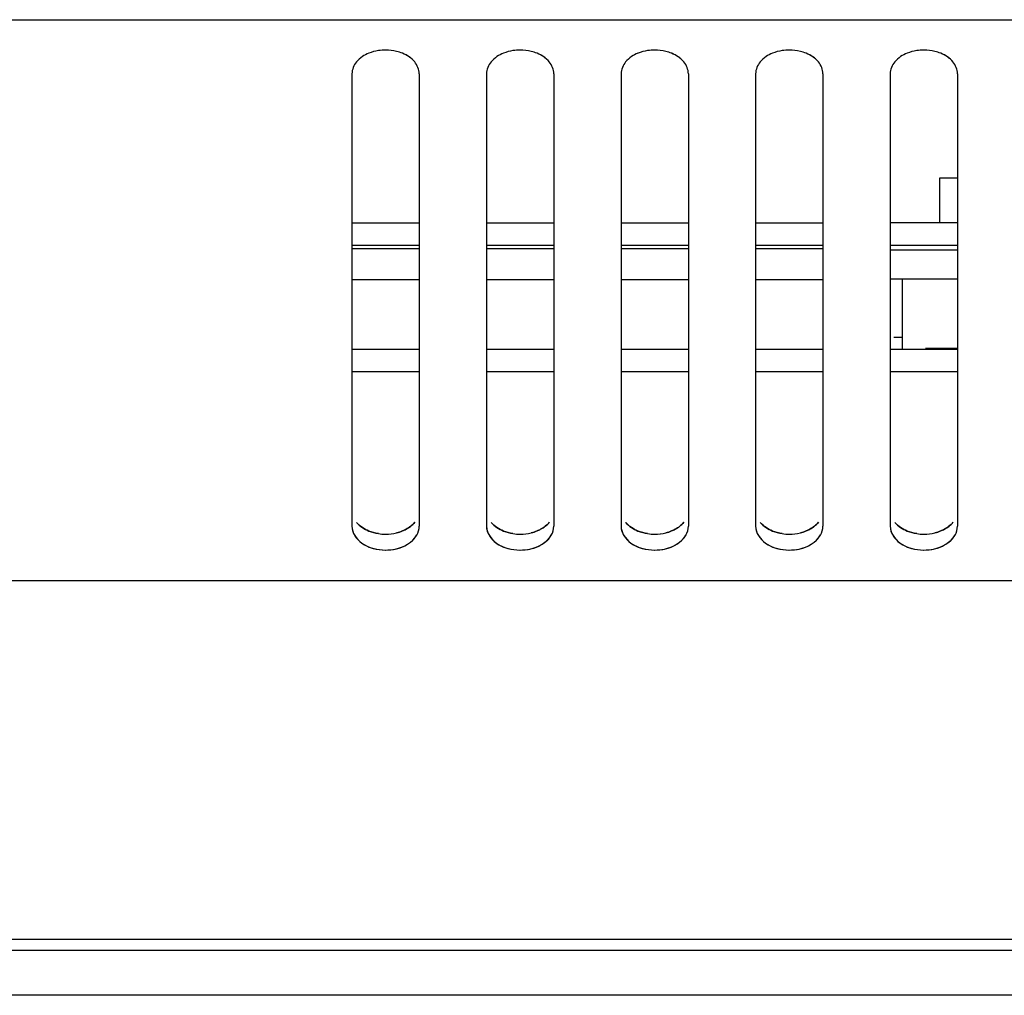
# Model space of a CAD drawing. Units: millimetres. Extents: x -6124 to -1624, y 1312 to 3258.
# Drawn here: x -2780 to -2736, y 1895 to 1938 of the extents above; entities that cross this region are included whole.
import ezdxf

# ---------------------------------------------------------------- set-up
doc = ezdxf.new("R2010")
doc.units = ezdxf.units.MM
doc.header["$LTSCALE"] = 30.734
doc.layers.get('0').update_dxf_attribs({"linetype": 'CONTINUOUS'})
doc.layers.add('201', color=7, linetype='CONTINUOUS')

msp = doc.modelspace()

# ---------------------------------------------------------------- linework, layer by layer
at = {"color": 7, "linetype": 'Continuous'}
for p, q in [((-2869.8, 1938.169), (-1946.6, 1938.169)), ((-2765.3, 1935.755), (-2765.3, 1915.583)), ((-2762.3, 1935.755), (-2762.3, 1915.583)), ((-2759.3, 1935.755), (-2759.3, 1915.583)), ((-2756.3, 1935.755), (-2756.3, 1915.583)), ((-2753.3, 1935.755), (-2753.3, 1915.583)), ((-2750.3, 1935.755), (-2750.3, 1915.583)), ((-2747.3, 1935.755), (-2747.3, 1915.583)), ((-2744.3, 1935.755), (-2744.3, 1915.583)), ((-2741.3, 1935.755), (-2741.3, 1915.583)), ((-2738.3, 1935.755), (-2738.3, 1915.583)), ((-2738.3, 1931.109), (-2739.1, 1931.109)), ((-2739.1, 1931.109), (-2739.1, 1929.109)), ((-2765.3, 1929.109), (-2762.3, 1929.109)), ((-2759.3, 1929.109), (-2756.3, 1929.109)), ((-2753.3, 1929.109), (-2750.3, 1929.109)), ((-2747.3, 1929.109), (-2744.3, 1929.109)), ((-2738.3, 1929.109), (-2741.3, 1929.109)), ((-2765.3, 1928.109), (-2762.3, 1928.109)), ((-2759.3, 1928.109), (-2756.3, 1928.109)), ((-2753.3, 1928.109), (-2750.3, 1928.109)), ((-2747.3, 1928.109), (-2744.3, 1928.109)), ((-2741.3, 1928.109), (-2738.3, 1928.109)), ((-2762.3, 1923.469), (-2765.3, 1923.469)), ((-2756.3, 1923.469), (-2759.3, 1923.469)), ((-2750.3, 1923.469), (-2753.3, 1923.469)), ((-2744.3, 1923.469), (-2747.3, 1923.469)), ((-2738.3, 1923.469), (-2741.3, 1923.469)), ((-2762.3, 1922.469), (-2765.3, 1922.469)), ((-2756.3, 1922.469), (-2759.3, 1922.469)), ((-2750.3, 1922.469), (-2753.3, 1922.469)), ((-2744.3, 1922.469), (-2747.3, 1922.469)), ((-2738.3, 1922.469), (-2741.3, 1922.469)), ((-3113, 1913.169), (-1646.6, 1913.169)), ((-3121, 1897.169), (-1638.6, 1897.169)), ((-1639.1, 1896.669), (-3120.5, 1896.669)), ((-1639.1, 1894.669), (-3120.5, 1894.669))]:
    msp.add_line(p, q, dxfattribs=at)
for centre, radius, start, end in [((-2763.799, 1934.722), 2.093, 89.9269, 98.811), ((-2763.799, 1934.724), 2.092, 89.9243, 98.8142), ((-2763.799, 1934.741), 2.074, 76.2763, 89.9425), ((-2757.799, 1934.722), 2.093, 89.9269, 98.811), ((-2757.799, 1934.724), 2.092, 89.9243, 98.8142), ((-2757.799, 1934.741), 2.074, 76.2763, 89.9425), ((-2751.799, 1934.722), 2.093, 89.9269, 98.811), ((-2751.799, 1934.724), 2.092, 89.9243, 98.8142), ((-2751.799, 1934.741), 2.074, 76.2763, 89.9425), ((-2745.799, 1934.722), 2.093, 89.9269, 98.811), ((-2745.799, 1934.724), 2.092, 89.9243, 98.8142), ((-2745.799, 1934.741), 2.074, 76.2763, 89.9425), ((-2739.799, 1934.722), 2.093, 89.9269, 98.811), ((-2739.799, 1934.724), 2.092, 89.9243, 98.8142), ((-2739.799, 1934.741), 2.074, 76.2763, 89.9425), ((-2763.799, 1917.323), 2.093, 261.1888, 270.146), ((-2763.799, 1917.322), 2.092, 261.186, 269.9909), ((-2763.799, 1917.305), 2.075, 269.9738, 283.722), ((-2763.799, 1917.304), 2.074, 270.1302, 283.7239), ((-2757.799, 1917.323), 2.093, 261.1888, 270.146), ((-2757.799, 1917.322), 2.092, 261.186, 269.9909), ((-2757.799, 1917.305), 2.075, 269.9738, 283.722), ((-2757.799, 1917.304), 2.074, 270.1302, 283.7239), ((-2751.799, 1917.323), 2.093, 261.1888, 270.146), ((-2751.799, 1917.322), 2.092, 261.186, 269.9909), ((-2751.799, 1917.305), 2.075, 269.9738, 283.722), ((-2751.799, 1917.304), 2.074, 270.1302, 283.7239), ((-2745.799, 1917.323), 2.093, 261.1888, 270.146), ((-2745.799, 1917.322), 2.092, 261.186, 269.9909), ((-2745.799, 1917.305), 2.075, 269.9738, 283.722), ((-2745.799, 1917.304), 2.074, 270.1302, 283.7239), ((-2739.799, 1917.323), 2.093, 261.1888, 270.146), ((-2739.799, 1917.322), 2.092, 261.186, 269.9909), ((-2739.799, 1917.305), 2.075, 269.9738, 283.722), ((-2739.799, 1917.304), 2.074, 270.1302, 283.7239)]:
    msp.add_arc(centre, radius, start, end, dxfattribs=at)
for points in [[(-2764.835, 1936.522), (-2764.932, 1936.457), (-2765.022, 1936.379), (-2765.096, 1936.289)], [(-2764.835, 1936.522), (-2764.932, 1936.457), (-2765.022, 1936.379), (-2765.096, 1936.289)], [(-2764.545, 1936.675), (-2764.647, 1936.634), (-2764.744, 1936.583), (-2764.835, 1936.522)], [(-2764.546, 1936.675), (-2764.647, 1936.634), (-2764.744, 1936.583), (-2764.835, 1936.522)], [(-2764.12, 1936.791), (-2764.265, 1936.768), (-2764.409, 1936.73), (-2764.546, 1936.675)], [(-2764.12, 1936.791), (-2764.265, 1936.768), (-2764.409, 1936.73), (-2764.545, 1936.675)], [(-2763.048, 1936.673), (-2763.132, 1936.707), (-2763.219, 1936.735), (-2763.306, 1936.756)], [(-2763.048, 1936.673), (-2763.132, 1936.707), (-2763.219, 1936.735), (-2763.306, 1936.756)], [(-2762.502, 1936.287), (-2762.643, 1936.46), (-2762.842, 1936.589), (-2763.048, 1936.673)], [(-2758.835, 1936.522), (-2758.932, 1936.457), (-2759.022, 1936.379), (-2759.096, 1936.289)], [(-2758.835, 1936.522), (-2758.932, 1936.457), (-2759.022, 1936.379), (-2759.096, 1936.289)], [(-2758.545, 1936.675), (-2758.647, 1936.634), (-2758.744, 1936.583), (-2758.835, 1936.522)], [(-2758.546, 1936.675), (-2758.647, 1936.634), (-2758.744, 1936.583), (-2758.835, 1936.522)], [(-2758.12, 1936.791), (-2758.265, 1936.768), (-2758.409, 1936.73), (-2758.546, 1936.675)], [(-2758.12, 1936.791), (-2758.265, 1936.768), (-2758.409, 1936.73), (-2758.545, 1936.675)], [(-2757.048, 1936.673), (-2757.132, 1936.707), (-2757.219, 1936.735), (-2757.306, 1936.756)], [(-2757.048, 1936.673), (-2757.132, 1936.707), (-2757.219, 1936.735), (-2757.306, 1936.756)], [(-2756.502, 1936.287), (-2756.643, 1936.46), (-2756.842, 1936.589), (-2757.048, 1936.673)], [(-2752.835, 1936.522), (-2752.932, 1936.457), (-2753.022, 1936.379), (-2753.096, 1936.289)], [(-2752.835, 1936.522), (-2752.932, 1936.457), (-2753.022, 1936.379), (-2753.096, 1936.289)], [(-2752.545, 1936.675), (-2752.647, 1936.634), (-2752.744, 1936.583), (-2752.835, 1936.522)], [(-2752.546, 1936.675), (-2752.647, 1936.634), (-2752.744, 1936.583), (-2752.835, 1936.522)], [(-2752.12, 1936.791), (-2752.265, 1936.768), (-2752.409, 1936.73), (-2752.546, 1936.675)], [(-2752.12, 1936.791), (-2752.265, 1936.768), (-2752.409, 1936.73), (-2752.545, 1936.675)], [(-2751.048, 1936.673), (-2751.132, 1936.707), (-2751.219, 1936.735), (-2751.306, 1936.756)], [(-2751.048, 1936.673), (-2751.132, 1936.707), (-2751.219, 1936.735), (-2751.306, 1936.756)], [(-2750.502, 1936.287), (-2750.643, 1936.46), (-2750.842, 1936.589), (-2751.048, 1936.673)], [(-2746.835, 1936.522), (-2746.932, 1936.457), (-2747.022, 1936.379), (-2747.096, 1936.289)], [(-2746.835, 1936.522), (-2746.932, 1936.457), (-2747.022, 1936.379), (-2747.096, 1936.289)], [(-2746.545, 1936.675), (-2746.647, 1936.634), (-2746.744, 1936.583), (-2746.835, 1936.522)], [(-2746.546, 1936.675), (-2746.647, 1936.634), (-2746.744, 1936.583), (-2746.835, 1936.522)], [(-2746.12, 1936.791), (-2746.265, 1936.768), (-2746.409, 1936.73), (-2746.546, 1936.675)], [(-2746.12, 1936.791), (-2746.265, 1936.768), (-2746.409, 1936.73), (-2746.545, 1936.675)], [(-2745.048, 1936.673), (-2745.132, 1936.707), (-2745.219, 1936.735), (-2745.306, 1936.756)], [(-2745.048, 1936.673), (-2745.132, 1936.707), (-2745.219, 1936.735), (-2745.306, 1936.756)], [(-2744.502, 1936.287), (-2744.643, 1936.46), (-2744.842, 1936.589), (-2745.048, 1936.673)], [(-2740.835, 1936.522), (-2740.932, 1936.457), (-2741.022, 1936.379), (-2741.096, 1936.289)], [(-2740.835, 1936.522), (-2740.932, 1936.457), (-2741.022, 1936.379), (-2741.096, 1936.289)], [(-2740.545, 1936.675), (-2740.647, 1936.634), (-2740.744, 1936.583), (-2740.835, 1936.522)], [(-2740.546, 1936.675), (-2740.647, 1936.634), (-2740.744, 1936.583), (-2740.835, 1936.522)], [(-2740.12, 1936.791), (-2740.265, 1936.768), (-2740.409, 1936.73), (-2740.546, 1936.675)], [(-2740.12, 1936.791), (-2740.265, 1936.768), (-2740.409, 1936.73), (-2740.545, 1936.675)], [(-2739.048, 1936.673), (-2739.132, 1936.707), (-2739.219, 1936.735), (-2739.306, 1936.756)], [(-2739.048, 1936.673), (-2739.132, 1936.707), (-2739.219, 1936.735), (-2739.306, 1936.756)], [(-2738.502, 1936.287), (-2738.643, 1936.46), (-2738.842, 1936.589), (-2739.048, 1936.673)], [(-2765.096, 1936.289), (-2765.217, 1936.142), (-2765.3, 1935.945), (-2765.3, 1935.755)], [(-2765.096, 1936.289), (-2765.217, 1936.142), (-2765.3, 1935.945), (-2765.3, 1935.755)], [(-2762.3, 1935.755), (-2762.3, 1935.945), (-2762.382, 1936.14), (-2762.502, 1936.287)], [(-2762.3, 1935.755), (-2762.3, 1935.945), (-2762.382, 1936.14), (-2762.502, 1936.287)], [(-2759.096, 1936.289), (-2759.217, 1936.142), (-2759.3, 1935.945), (-2759.3, 1935.755)], [(-2759.096, 1936.289), (-2759.217, 1936.142), (-2759.3, 1935.945), (-2759.3, 1935.755)], [(-2756.3, 1935.755), (-2756.3, 1935.945), (-2756.382, 1936.14), (-2756.502, 1936.287)], [(-2756.3, 1935.755), (-2756.3, 1935.945), (-2756.382, 1936.14), (-2756.502, 1936.287)], [(-2753.096, 1936.289), (-2753.217, 1936.142), (-2753.3, 1935.945), (-2753.3, 1935.755)], [(-2753.096, 1936.289), (-2753.217, 1936.142), (-2753.3, 1935.945), (-2753.3, 1935.755)], [(-2750.3, 1935.755), (-2750.3, 1935.945), (-2750.382, 1936.14), (-2750.502, 1936.287)], [(-2750.3, 1935.755), (-2750.3, 1935.945), (-2750.382, 1936.14), (-2750.502, 1936.287)], [(-2747.096, 1936.289), (-2747.217, 1936.142), (-2747.3, 1935.945), (-2747.3, 1935.755)], [(-2747.096, 1936.289), (-2747.217, 1936.142), (-2747.3, 1935.945), (-2747.3, 1935.755)], [(-2744.3, 1935.755), (-2744.3, 1935.945), (-2744.382, 1936.14), (-2744.502, 1936.287)], [(-2744.3, 1935.755), (-2744.3, 1935.945), (-2744.382, 1936.14), (-2744.502, 1936.287)], [(-2741.096, 1936.289), (-2741.217, 1936.142), (-2741.3, 1935.945), (-2741.3, 1935.755)], [(-2741.096, 1936.289), (-2741.217, 1936.142), (-2741.3, 1935.945), (-2741.3, 1935.755)], [(-2738.3, 1935.755), (-2738.3, 1935.945), (-2738.382, 1936.14), (-2738.502, 1936.287)], [(-2738.3, 1935.755), (-2738.3, 1935.945), (-2738.382, 1936.14), (-2738.502, 1936.287)], [(-2765.096, 1915.757), (-2765.022, 1915.666), (-2764.932, 1915.588), (-2764.835, 1915.523)], [(-2764.835, 1915.523), (-2764.93, 1915.587), (-2765.019, 1915.665), (-2765.093, 1915.753)], [(-2764.545, 1915.37), (-2764.647, 1915.411), (-2764.744, 1915.462), (-2764.835, 1915.523)], [(-2764.835, 1915.523), (-2764.744, 1915.462), (-2764.647, 1915.411), (-2764.546, 1915.37)], [(-2762.411, 1915.183), (-2762.342, 1915.303), (-2762.3, 1915.445), (-2762.3, 1915.583)], [(-2759.096, 1915.757), (-2759.022, 1915.666), (-2758.932, 1915.588), (-2758.835, 1915.523)], [(-2758.835, 1915.523), (-2758.93, 1915.587), (-2759.019, 1915.665), (-2759.093, 1915.753)], [(-2758.545, 1915.37), (-2758.647, 1915.411), (-2758.744, 1915.462), (-2758.835, 1915.523)], [(-2758.835, 1915.523), (-2758.744, 1915.462), (-2758.647, 1915.411), (-2758.546, 1915.37)], [(-2756.411, 1915.183), (-2756.342, 1915.303), (-2756.3, 1915.445), (-2756.3, 1915.583)], [(-2753.096, 1915.757), (-2753.022, 1915.666), (-2752.932, 1915.588), (-2752.835, 1915.523)], [(-2752.835, 1915.523), (-2752.93, 1915.587), (-2753.019, 1915.665), (-2753.093, 1915.753)], [(-2752.545, 1915.37), (-2752.647, 1915.411), (-2752.744, 1915.462), (-2752.835, 1915.523)], [(-2752.835, 1915.523), (-2752.744, 1915.462), (-2752.647, 1915.411), (-2752.546, 1915.37)], [(-2750.411, 1915.183), (-2750.342, 1915.303), (-2750.3, 1915.445), (-2750.3, 1915.583)], [(-2747.096, 1915.757), (-2747.022, 1915.666), (-2746.932, 1915.588), (-2746.835, 1915.523)], [(-2746.835, 1915.523), (-2746.93, 1915.587), (-2747.019, 1915.665), (-2747.093, 1915.753)], [(-2746.545, 1915.37), (-2746.647, 1915.411), (-2746.744, 1915.462), (-2746.835, 1915.523)], [(-2746.835, 1915.523), (-2746.744, 1915.462), (-2746.647, 1915.411), (-2746.546, 1915.37)], [(-2744.411, 1915.183), (-2744.342, 1915.303), (-2744.3, 1915.445), (-2744.3, 1915.583)], [(-2741.096, 1915.757), (-2741.022, 1915.666), (-2740.932, 1915.588), (-2740.835, 1915.523)], [(-2740.835, 1915.523), (-2740.93, 1915.587), (-2741.019, 1915.665), (-2741.093, 1915.753)], [(-2740.545, 1915.37), (-2740.647, 1915.411), (-2740.744, 1915.462), (-2740.835, 1915.523)], [(-2740.835, 1915.523), (-2740.744, 1915.462), (-2740.647, 1915.411), (-2740.546, 1915.37)], [(-2738.411, 1915.183), (-2738.342, 1915.303), (-2738.3, 1915.445), (-2738.3, 1915.583)], [(-2764.546, 1915.37), (-2764.409, 1915.315), (-2764.265, 1915.277), (-2764.12, 1915.255)], [(-2764.12, 1915.255), (-2764.265, 1915.277), (-2764.409, 1915.315), (-2764.545, 1915.37)], [(-2763.048, 1915.373), (-2763.132, 1915.338), (-2763.219, 1915.311), (-2763.306, 1915.289)], [(-2763.306, 1915.289), (-2763.219, 1915.311), (-2763.132, 1915.338), (-2763.048, 1915.372)], [(-2758.546, 1915.37), (-2758.409, 1915.315), (-2758.265, 1915.277), (-2758.12, 1915.255)], [(-2758.12, 1915.255), (-2758.265, 1915.277), (-2758.409, 1915.315), (-2758.545, 1915.37)], [(-2757.048, 1915.373), (-2757.132, 1915.338), (-2757.219, 1915.311), (-2757.306, 1915.289)], [(-2757.306, 1915.289), (-2757.219, 1915.311), (-2757.132, 1915.338), (-2757.048, 1915.372)], [(-2752.546, 1915.37), (-2752.409, 1915.315), (-2752.265, 1915.277), (-2752.12, 1915.255)], [(-2752.12, 1915.255), (-2752.265, 1915.277), (-2752.409, 1915.315), (-2752.545, 1915.37)], [(-2751.048, 1915.373), (-2751.132, 1915.338), (-2751.219, 1915.311), (-2751.306, 1915.289)], [(-2751.306, 1915.289), (-2751.219, 1915.311), (-2751.132, 1915.338), (-2751.048, 1915.372)], [(-2746.546, 1915.37), (-2746.409, 1915.315), (-2746.265, 1915.277), (-2746.12, 1915.255)], [(-2746.12, 1915.255), (-2746.265, 1915.277), (-2746.409, 1915.315), (-2746.545, 1915.37)], [(-2745.048, 1915.373), (-2745.132, 1915.338), (-2745.219, 1915.311), (-2745.306, 1915.289)], [(-2745.306, 1915.289), (-2745.219, 1915.311), (-2745.132, 1915.338), (-2745.048, 1915.372)], [(-2740.546, 1915.37), (-2740.409, 1915.315), (-2740.265, 1915.277), (-2740.12, 1915.255)], [(-2740.12, 1915.255), (-2740.265, 1915.277), (-2740.409, 1915.315), (-2740.545, 1915.37)], [(-2739.048, 1915.373), (-2739.132, 1915.338), (-2739.219, 1915.311), (-2739.306, 1915.289)], [(-2739.306, 1915.289), (-2739.219, 1915.311), (-2739.132, 1915.338), (-2739.048, 1915.372)]]:
    msp.add_open_spline(points, degree=3, dxfattribs=at)
for points, knots in [([(-2762.502, 1936.287), (-2762.606, 1936.415), (-2762.791, 1936.555), (-2762.993, 1936.65), (-2763.048, 1936.673)], [0, 0, 0, 0, 0.733478, 1, 1, 1, 1]), ([(-2756.502, 1936.287), (-2756.606, 1936.415), (-2756.791, 1936.555), (-2756.993, 1936.65), (-2757.048, 1936.673)], [0, 0, 0, 0, 0.733478, 1, 1, 1, 1]), ([(-2750.502, 1936.287), (-2750.606, 1936.415), (-2750.791, 1936.555), (-2750.993, 1936.65), (-2751.048, 1936.673)], [0, 0, 0, 0, 0.733478, 1, 1, 1, 1]), ([(-2744.502, 1936.287), (-2744.606, 1936.415), (-2744.791, 1936.555), (-2744.993, 1936.65), (-2745.048, 1936.673)], [0, 0, 0, 0, 0.733478, 1, 1, 1, 1]), ([(-2738.502, 1936.287), (-2738.606, 1936.415), (-2738.791, 1936.555), (-2738.993, 1936.65), (-2739.048, 1936.673)], [0, 0, 0, 0, 0.733478, 1, 1, 1, 1]), ([(-2765.3, 1915.583), (-2765.3, 1915.294), (-2764.855, 1914.665), (-2764.173, 1914.524), (-2763.805, 1914.523)], [0, 0, 0, 0, 0.440453, 1, 1, 1, 1]), ([(-2765.3, 1915.583), (-2765.3, 1915.33), (-2764.962, 1914.772), (-2764.062, 1914.47), (-2763.102, 1914.552), (-2762.542, 1914.945), (-2762.403, 1915.197)], [0, 0, 0, 0, 0.21214, 0.477176, 0.7594, 1, 1, 1, 1]), ([(-2763.048, 1915.372), (-2762.993, 1915.395), (-2762.789, 1915.491), (-2762.605, 1915.632), (-2762.501, 1915.76)], [0, 0, 0, 0, 0.266603, 1, 1, 1, 1]), ([(-2762.502, 1915.758), (-2762.606, 1915.631), (-2762.791, 1915.49), (-2762.993, 1915.395), (-2763.048, 1915.373)], [0, 0, 0, 0, 0.733478, 1, 1, 1, 1]), ([(-2759.3, 1915.583), (-2759.3, 1915.294), (-2758.855, 1914.665), (-2758.173, 1914.524), (-2757.805, 1914.523)], [0, 0, 0, 0, 0.440453, 1, 1, 1, 1]), ([(-2759.3, 1915.583), (-2759.3, 1915.33), (-2758.962, 1914.772), (-2758.062, 1914.47), (-2757.102, 1914.552), (-2756.542, 1914.945), (-2756.403, 1915.197)], [0, 0, 0, 0, 0.21214, 0.477176, 0.7594, 1, 1, 1, 1]), ([(-2757.048, 1915.372), (-2756.993, 1915.395), (-2756.789, 1915.491), (-2756.605, 1915.632), (-2756.501, 1915.76)], [0, 0, 0, 0, 0.266603, 1, 1, 1, 1]), ([(-2756.502, 1915.758), (-2756.606, 1915.631), (-2756.791, 1915.49), (-2756.993, 1915.395), (-2757.048, 1915.373)], [0, 0, 0, 0, 0.733478, 1, 1, 1, 1]), ([(-2753.3, 1915.583), (-2753.3, 1915.294), (-2752.855, 1914.665), (-2752.173, 1914.524), (-2751.805, 1914.523)], [0, 0, 0, 0, 0.440453, 1, 1, 1, 1]), ([(-2753.3, 1915.583), (-2753.3, 1915.33), (-2752.962, 1914.772), (-2752.062, 1914.47), (-2751.102, 1914.552), (-2750.542, 1914.945), (-2750.403, 1915.197)], [0, 0, 0, 0, 0.21214, 0.477176, 0.7594, 1, 1, 1, 1]), ([(-2751.048, 1915.372), (-2750.993, 1915.395), (-2750.789, 1915.491), (-2750.605, 1915.632), (-2750.501, 1915.76)], [0, 0, 0, 0, 0.266603, 1, 1, 1, 1]), ([(-2750.502, 1915.758), (-2750.606, 1915.631), (-2750.791, 1915.49), (-2750.993, 1915.395), (-2751.048, 1915.373)], [0, 0, 0, 0, 0.733478, 1, 1, 1, 1]), ([(-2747.3, 1915.583), (-2747.3, 1915.294), (-2746.855, 1914.665), (-2746.173, 1914.524), (-2745.805, 1914.523)], [0, 0, 0, 0, 0.440453, 1, 1, 1, 1]), ([(-2747.3, 1915.583), (-2747.3, 1915.33), (-2746.962, 1914.772), (-2746.062, 1914.47), (-2745.102, 1914.552), (-2744.542, 1914.945), (-2744.403, 1915.197)], [0, 0, 0, 0, 0.21214, 0.477176, 0.7594, 1, 1, 1, 1]), ([(-2745.048, 1915.372), (-2744.993, 1915.395), (-2744.789, 1915.491), (-2744.605, 1915.632), (-2744.501, 1915.76)], [0, 0, 0, 0, 0.266603, 1, 1, 1, 1]), ([(-2744.502, 1915.758), (-2744.606, 1915.631), (-2744.791, 1915.49), (-2744.993, 1915.395), (-2745.048, 1915.373)], [0, 0, 0, 0, 0.733478, 1, 1, 1, 1]), ([(-2741.3, 1915.583), (-2741.3, 1915.294), (-2740.855, 1914.665), (-2740.173, 1914.524), (-2739.805, 1914.523)], [0, 0, 0, 0, 0.440453, 1, 1, 1, 1]), ([(-2741.3, 1915.583), (-2741.3, 1915.33), (-2740.962, 1914.772), (-2740.062, 1914.47), (-2739.102, 1914.552), (-2738.542, 1914.945), (-2738.403, 1915.197)], [0, 0, 0, 0, 0.21214, 0.477176, 0.7594, 1, 1, 1, 1]), ([(-2739.048, 1915.372), (-2738.993, 1915.395), (-2738.789, 1915.491), (-2738.605, 1915.632), (-2738.501, 1915.76)], [0, 0, 0, 0, 0.266603, 1, 1, 1, 1]), ([(-2738.502, 1915.758), (-2738.606, 1915.631), (-2738.791, 1915.49), (-2738.993, 1915.395), (-2739.048, 1915.373)], [0, 0, 0, 0, 0.733478, 1, 1, 1, 1]), ([(-2763.805, 1914.523), (-2763.658, 1914.522), (-2763.14, 1914.572), (-2762.599, 1914.855), (-2762.411, 1915.183)], [0, 0, 0, 0, 0.279663, 1, 1, 1, 1]), ([(-2757.805, 1914.523), (-2757.658, 1914.522), (-2757.14, 1914.572), (-2756.599, 1914.855), (-2756.411, 1915.183)], [0, 0, 0, 0, 0.279663, 1, 1, 1, 1]), ([(-2751.805, 1914.523), (-2751.658, 1914.522), (-2751.14, 1914.572), (-2750.599, 1914.855), (-2750.411, 1915.183)], [0, 0, 0, 0, 0.279663, 1, 1, 1, 1]), ([(-2745.805, 1914.523), (-2745.658, 1914.522), (-2745.14, 1914.572), (-2744.599, 1914.855), (-2744.411, 1915.183)], [0, 0, 0, 0, 0.279663, 1, 1, 1, 1]), ([(-2739.805, 1914.523), (-2739.658, 1914.522), (-2739.14, 1914.572), (-2738.599, 1914.855), (-2738.411, 1915.183)], [0, 0, 0, 0, 0.279663, 1, 1, 1, 1])]:
    msp.add_open_spline(points, degree=3, knots=knots, dxfattribs=at)
at = {"layer": '201', "color": 7, "linetype": 'Continuous'}
for p, q in [((-2762.3, 1927.945), (-2765.3, 1927.945)), ((-2756.3, 1927.945), (-2759.3, 1927.945)), ((-2750.3, 1927.945), (-2753.3, 1927.945)), ((-2744.3, 1927.945), (-2747.3, 1927.945)), ((-2740.458, 1927.901), (-2738.3, 1927.901)), ((-2762.3, 1926.565), (-2765.3, 1926.565)), ((-2756.3, 1926.565), (-2759.3, 1926.565)), ((-2750.3, 1926.565), (-2753.3, 1926.565)), ((-2744.3, 1926.565), (-2747.3, 1926.565)), ((-2740.75, 1923.509), (-2740.75, 1926.568)), ((-2738.3, 1926.595), (-2740.458, 1926.595)), ((-2741.143, 1924.021), (-2740.749, 1924.021)), ((-2738.3, 1923.509), (-2739.729, 1923.509))]:
    msp.add_line(p, q, dxfattribs=at)
msp.add_arc((-2740.58, 1837.346), 89.25, 89.92161, 90.46282, dxfattribs=at)
msp.add_ellipse((-2740.458, 1927.91), major_axis=(1, 0), ratio=0.008727, start_param=-2.574305, end_param=-1.570796, dxfattribs=at)

doc.saveas('drawing.dxf')
